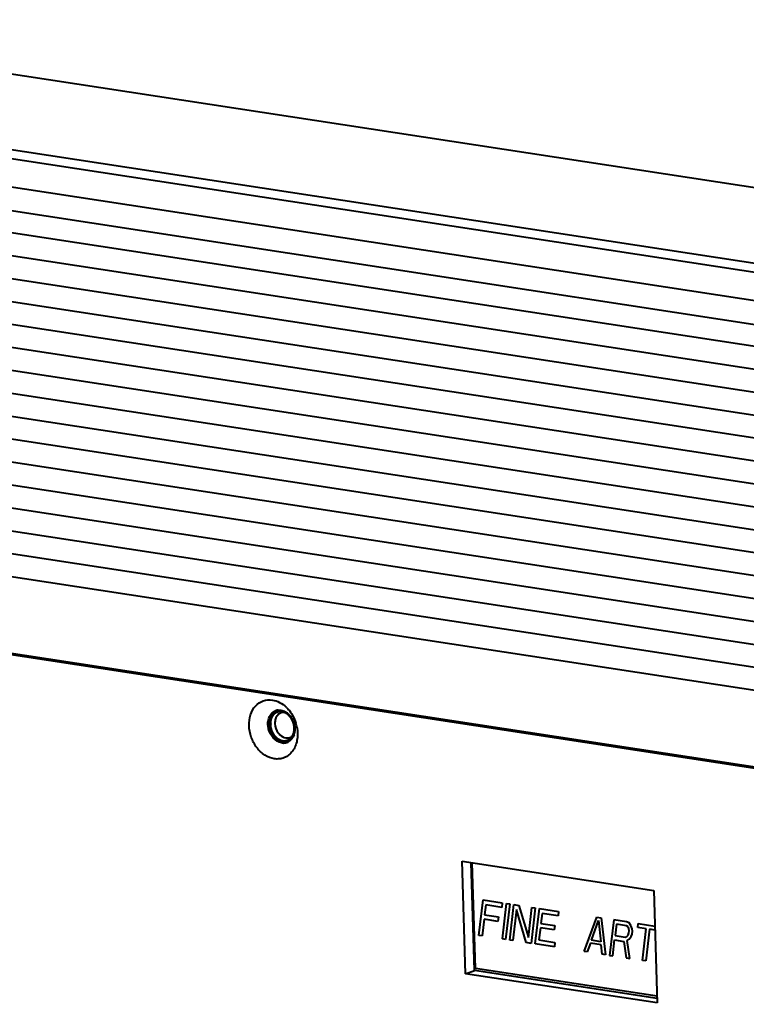
# Model space of a CAD drawing. Units: millimetres. Extents: x -5161 to -2621, y -2151 to 1442.
# Drawn here: x -3405 to -3308, y -163 to -32 of the extents above; entities that cross this region are included whole.
import ezdxf

# ---------------------------------------------------------------- set-up
doc = ezdxf.new("R2010")
doc.units = ezdxf.units.MM
doc.header["$LTSCALE"] = 81.675
doc.header["$PDSIZE"] = 0.01
doc.layers.get('0').update_dxf_attribs({"linetype": 'CONTINUOUS', "lineweight": 40})
doc.layers.get('Defpoints').update_dxf_attribs({"color": 27, "linetype": 'CONTINUOUS', "lineweight": 13})
doc.layers.add('FRAME050', color=6, linetype='CONTINUOUS', lineweight=25)
doc.styles.get("Standard").update_dxf_attribs({"font": 'ISOCP.SHX', "bigfont": 'gbcbig.shx'})
doc.dimstyles.get("Standard").update_dxf_attribs({"dimtxt": 15, "dimasz": 15, "dimexe": 1.3, "dimexo": 0.5, "dimtad": 1, "dimdsep": 46, "dimtxsty": 'Standard', "dimcen": 0.09, "dimadec": 0, "dimazin": 0, "dimtol": 1, "dimtp": 0.01, "dimtm": 0.01, "dimtfac": 1, "dimtofl": 0, "dimtmove": 0, "dimatfit": 3, "dimfxl": 0, "dimtolj": 1, "dimarcsym": 0})

# ---------------------------------------------------------------- blocks, each defined once
blk = doc.blocks.new('*D13')
at = {"layer": 'Defpoints', "color": 0}
for p in [(-3530.41, -135.37), (-3135.55, -195.56), (-3530.41, -297.04)]:
    blk.add_point(p, dxfattribs=at)
at = {"layer": 'FRAME050', "color": 0, "lineweight": -2}
for p, q in [((-3530.41, -135.87), (-3530.41, -298.34)), ((-3135.55, -196.06), (-3135.55, -298.34)), ((-3155.55, -297.04), (-3510.41, -297.04))]:
    blk.add_line(p, q, dxfattribs=at)
at = {"layer": 'FRAME050', "color": 0}
for points in [[(-3510.41, -293.71), (-3510.41, -300.37), (-3530.41, -297.04)], [(-3155.55, -300.37), (-3155.55, -293.71), (-3135.55, -297.04)]]:
    blk.add_solid(points, dxfattribs=at)
at = {"layer": 'FRAME050', "color": 0, "insert": (-3332.98, -275.04), "char_height": 15, "attachment_point": 5}
blk.add_mtext('\\A1;\\Fisocp.shx,gbcbig.shx;19.4"\\P\\Fisocp.shx,gbcbig.shx;492mm', dxfattribs=at)

msp = doc.modelspace()

# ---------------------------------------------------------------- linework, layer by layer
for p, q in [((-3096.633, -86.282), (-3454.077, -31.595)), ((-3100.204, -95.852), (-3455.59, -41.48)), ((-3455.007, -42.716), (-3100.43, -96.964)), ((-3101.784, -100.578), (-3457.98, -46.083)), ((-3461.162, -48.754), (-3103.963, -103.403)), ((-3107.034, -105.906), (-3464.226, -51.258)), ((-3096.388, -113.666), (-3486.793, -53.936)), ((-3109.741, -108.558), (-3467.35, -53.846)), ((-3099.511, -116.254), (-3489.916, -56.524)), ((-3102.635, -118.841), (-3493.04, -59.112)), ((-3105.758, -121.429), (-3496.163, -61.699)), ((-3108.881, -124.017), (-3499.286, -64.287)), ((-3112.004, -126.604), (-3502.409, -66.875)), ((-3115.128, -129.192), (-3505.533, -69.462)), ((-3118.251, -131.78), (-3508.656, -72.05)), ((-3121.374, -134.367), (-3511.779, -74.638)), ((-3124.497, -136.955), (-3514.902, -77.225)), ((-3127.621, -139.543), (-3518.026, -79.813)), ((-3130.744, -142.13), (-3521.149, -82.401)), ((-3133.867, -144.718), (-3524.272, -84.988)), ((-3136.99, -147.306), (-3527.395, -87.576)), ((-3138.924, -157.404), (-3529.208, -97.693)), ((-3529.002, -97.502), (-3138.931, -157.181)), ((-3371.734, -125.705), (-3372.059, -125.655)), ((-3372.054, -125.846), (-3371.935, -125.865)), ((-3372.053, -125.557), (-3371.944, -125.574)), ((-3345.773, -159.11), (-3346.236, -144.081)), ((-3346.236, -144.081), (-3320.636, -147.998)), ((-3344.575, -158.687), (-3345.019, -144.267)), ((-3344.475, -158.353), (-3344.909, -144.284)), ((-3320.636, -147.998), (-3320.173, -163.027)), ((-3343.989, -153.993), (-3343.433, -149.252)), ((-3343.433, -149.252), (-3340.879, -149.643)), ((-3343.078, -149.923), (-3343.232, -151.234)), ((-3340.95, -150.248), (-3343.078, -149.923)), ((-3340.879, -149.643), (-3340.95, -150.248)), ((-3340.868, -154.47), (-3340.312, -149.73)), ((-3339.886, -149.795), (-3340.442, -154.535)), ((-3340.312, -149.73), (-3339.886, -149.795)), ((-3339.875, -154.622), (-3339.319, -149.882)), ((-3339.319, -149.882), (-3338.68, -149.979)), ((-3338.68, -149.979), (-3337.38, -154.285)), ((-3343.232, -151.234), (-3341.388, -151.516)), ((-3338.964, -150.552), (-3339.449, -154.687)), ((-3337.676, -154.958), (-3338.964, -150.552)), ((-3337.38, -154.285), (-3336.907, -150.251)), ((-3336.482, -150.316), (-3337.038, -155.056)), ((-3336.907, -150.251), (-3336.482, -150.316)), ((-3336.47, -155.143), (-3335.914, -150.403)), ((-3335.914, -150.403), (-3333.361, -150.793)), ((-3335.56, -151.073), (-3335.713, -152.384)), ((-3333.432, -151.398), (-3335.56, -151.073)), ((-3333.361, -150.793), (-3333.432, -151.398)), ((-3343.303, -151.839), (-3343.563, -154.058)), ((-3341.459, -152.121), (-3343.303, -151.839)), ((-3341.388, -151.516), (-3341.459, -152.121)), ((-3335.713, -152.384), (-3333.869, -152.666)), ((-3333.869, -152.666), (-3333.94, -153.271)), ((-3329.945, -156.141), (-3328.254, -151.575)), ((-3328.975, -154.647), (-3328.017, -152.021)), ((-3328.254, -151.575), (-3327.686, -151.661)), ((-3328.017, -152.021), (-3327.698, -154.842)), ((-3327.686, -151.661), (-3327.107, -156.575)), ((-3325.984, -151.922), (-3326.54, -156.662)), ((-3324.282, -152.182), (-3325.984, -151.922)), ((-3325.618, -152.491), (-3325.795, -154.004)), ((-3324.27, -152.697), (-3325.618, -152.491)), ((-3323.939, -152.337), (-3324.282, -152.182)), ((-3323.691, -152.683), (-3323.939, -152.337)), ((-3322.78, -152.925), (-3322.721, -152.421)), ((-3322.721, -152.421), (-3320.489, -152.763)), ((-3335.784, -152.989), (-3335.974, -154.603)), ((-3333.94, -153.271), (-3335.784, -152.989)), ((-3324.069, -152.831), (-3324.27, -152.697)), ((-3324.223, -154.142), (-3324.057, -153.962)), ((-3323.951, -153.054), (-3324.069, -152.831)), ((-3324.057, -153.962), (-3323.951, -153.67)), ((-3323.915, -153.368), (-3323.951, -153.054)), ((-3323.951, -153.67), (-3323.915, -153.368)), ((-3323.525, -153.119), (-3323.691, -152.683)), ((-3323.644, -154.128), (-3323.537, -153.836)), ((-3323.537, -153.836), (-3323.49, -153.433)), ((-3323.49, -153.433), (-3323.525, -153.119)), ((-3321.646, -153.099), (-3322.78, -152.925)), ((-3322.142, -157.335), (-3321.646, -153.099)), ((-3321.22, -153.164), (-3321.717, -157.4)), ((-3320.473, -153.278), (-3321.22, -153.164)), ((-3343.563, -154.058), (-3343.989, -153.993)), ((-3340.442, -154.535), (-3340.868, -154.47)), ((-3339.449, -154.687), (-3339.875, -154.622)), ((-3337.038, -155.056), (-3337.676, -154.958)), ((-3333.917, -155.534), (-3336.47, -155.143)), ((-3335.974, -154.603), (-3333.846, -154.928)), ((-3333.846, -154.928), (-3333.917, -155.534)), ((-3329.093, -155.04), (-3329.519, -156.206)), ((-3327.675, -155.257), (-3329.093, -155.04)), ((-3327.698, -154.842), (-3328.975, -154.647)), ((-3327.533, -156.51), (-3327.675, -155.257)), ((-3326.114, -156.727), (-3325.866, -154.609)), ((-3325.866, -154.609), (-3324.66, -154.794)), ((-3325.795, -154.004), (-3324.447, -154.21)), ((-3324.66, -154.794), (-3324.341, -156.999)), ((-3324.447, -154.21), (-3324.223, -154.142)), ((-3324.211, -154.657), (-3323.904, -154.499)), ((-3323.845, -157.075), (-3324.211, -154.657)), ((-3323.904, -154.499), (-3323.644, -154.128)), ((-3329.519, -156.206), (-3329.945, -156.141)), ((-3327.107, -156.575), (-3327.533, -156.51)), ((-3326.54, -156.662), (-3326.114, -156.727)), ((-3324.341, -156.999), (-3323.845, -157.075)), ((-3321.717, -157.4), (-3322.142, -157.335)), ((-3345.773, -159.11), (-3344.575, -158.687)), ((-3320.173, -163.027), (-3345.773, -159.11)), ((-3320.192, -162.417), (-3344.575, -158.687)), ((-3344.475, -158.353), (-3320.203, -162.066))]:
    msp.add_line(p, q)
for centre, radius, start, end in [((-3372.729, -126.627), 4.332, 46.01975, 46.34083), ((-3370.554, -125.206), 1.37, 114.85636, 123.97938), ((-3370.687, -125.221), 1.34, 106.72391, 109.46148), ((-3370.681, -125.245), 1.365, 95.0465, 106.67716), ((-3370.081, -125.218), 1.039, 103.17704, 109.45277), ((-3370.938, -125.995), 2.175, 50.58029, 57.12064), ((-3360.957, -108.223), 20.537, 237.6558, 238.34779), ((-3364.403, -135.171), 11.973, 127.75601, 128.98532), ((-3373.407, -127.15), 5.19, 9.80632, 17.57904), ((-3369.618, -126.447), 1.151, 261.24635, 269.63798), ((-3370.763, -126.492), 2.175, 341.88594, 348.33754), ((-3370.088, -126.767), 1.511, 261.29008, 265.83545), ((-3369.954, -126.641), 1.595, 257.54943, 258.75425), ((-3369.961, -126.676), 1.559, 258.74926, 261.29474), ((-3369.826, -126.571), 1.624, 254.65323, 257.87181), ((-3370.092, -126.839), 1.439, 265.80351, 275.0037), ((-3369.842, -126.645), 1.548, 257.87097, 261.25309), ((-3370.087, -126.915), 1.363, 275.04783, 289.38995), ((-3369.967, -126.87), 1.365, 275.04855, 286.67699), ((-3370.081, -126.936), 1.34, 289.46365, 292.1779), ((-3370.083, -126.93), 1.347, 292.17851, 294.8292)]:
    msp.add_arc(centre, radius, start, end)
for points, knots in [([(-3371.341, -130.387), (-3371.783, -130.319), (-3372.682, -129.946), (-3373.75, -128.91), (-3374.483, -127.531), (-3374.782, -125.998), (-3374.602, -124.518), (-3373.942, -123.292), (-3372.854, -122.536), (-3371.99, -122.47), (-3371.583, -122.533)], [0, 0, 0, 0, 0.1192518, 0.2506765, 0.3900801, 0.529502, 0.6609724, 0.7802757, 0.8901499, 1, 1, 1, 1]), ([(-3371.583, -122.533), (-3371.25, -122.584), (-3370.573, -122.818), (-3370.002, -123.242), (-3369.738, -123.493)], [0, 0, 0, 0, 0.4808071, 1, 1, 1, 1]), ([(-3369.721, -123.51), (-3369.578, -123.648), (-3369.032, -124.252), (-3368.645, -124.996), (-3368.459, -125.582)], [0, 0, 0, 0, 0.24384, 1, 1, 1, 1]), ([(-3370.669, -128.165), (-3371.072, -128.007), (-3371.794, -127.369), (-3372.199, -126.264), (-3372.188, -125.342), (-3372, -124.72), (-3371.645, -124.226), (-3371.308, -124.019), (-3371.133, -123.957)], [0, 0, 0, 0, 0.2505496, 0.5227835, 0.6552129, 0.7787814, 0.8926356, 1, 1, 1, 1]), ([(-3371.32, -124.069), (-3371.454, -124.159), (-3371.698, -124.396), (-3372.039, -125.029), (-3372.127, -126.013), (-3371.752, -127.135), (-3371.21, -127.741), (-3370.891, -127.946)], [0, 0, 0, 0, 0.1083392, 0.2237888, 0.476416, 0.7449719, 1, 1, 1, 1]), ([(-3371.944, -125.574), (-3371.941, -125.442), (-3371.894, -124.957), (-3371.679, -124.477), (-3371.431, -124.221)], [0, 0, 0, 0, 0.2690458, 1, 1, 1, 1]), ([(-3370.324, -124.097), (-3370.349, -124.096), (-3370.401, -124.094), (-3370.466, -124.092), (-3370.517, -124.09), (-3370.549, -124.089), (-3370.575, -124.088), (-3370.595, -124.088), (-3370.611, -124.087), (-3370.622, -124.087), (-3370.628, -124.087), (-3370.633, -124.086), (-3370.638, -124.087), (-3370.644, -124.089), (-3370.655, -124.091), (-3370.67, -124.094), (-3370.689, -124.098), (-3370.713, -124.104), (-3370.744, -124.11), (-3370.781, -124.118), (-3370.818, -124.126), (-3370.849, -124.133), (-3370.873, -124.138), (-3370.892, -124.142), (-3370.907, -124.145), (-3370.918, -124.148), (-3370.924, -124.149), (-3370.929, -124.15), (-3370.933, -124.152), (-3370.939, -124.155), (-3370.949, -124.16), (-3370.963, -124.167), (-3370.98, -124.175), (-3371.002, -124.187), (-3371.03, -124.201), (-3371.064, -124.218), (-3371.098, -124.235), (-3371.126, -124.249), (-3371.148, -124.26), (-3371.165, -124.269), (-3371.179, -124.276), (-3371.189, -124.281), (-3371.195, -124.283), (-3371.199, -124.285), (-3371.203, -124.289), (-3371.208, -124.293), (-3371.216, -124.301), (-3371.229, -124.311), (-3371.244, -124.324), (-3371.264, -124.341), (-3371.288, -124.363), (-3371.318, -124.389), (-3371.348, -124.414), (-3371.373, -124.436), (-3371.393, -124.453), (-3371.408, -124.466), (-3371.42, -124.477), (-3371.429, -124.484), (-3371.434, -124.489), (-3371.438, -124.492), (-3371.44, -124.496), (-3371.444, -124.501), (-3371.451, -124.511), (-3371.461, -124.525), (-3371.473, -124.541), (-3371.489, -124.563), (-3371.508, -124.59), (-3371.532, -124.623), (-3371.556, -124.656), (-3371.575, -124.683), (-3371.591, -124.705), (-3371.603, -124.721), (-3371.613, -124.735), (-3371.62, -124.744), (-3371.624, -124.75), (-3371.627, -124.754), (-3371.629, -124.759), (-3371.632, -124.765), (-3371.637, -124.777), (-3371.644, -124.793), (-3371.652, -124.812), (-3371.664, -124.838), (-3371.678, -124.871), (-3371.695, -124.909), (-3371.713, -124.948), (-3371.727, -124.981), (-3371.738, -125.007), (-3371.747, -125.026), (-3371.754, -125.042), (-3371.759, -125.054), (-3371.762, -125.06), (-3371.764, -125.065), (-3371.765, -125.07), (-3371.767, -125.078), (-3371.77, -125.09), (-3371.774, -125.108), (-3371.779, -125.13), (-3371.786, -125.159), (-3371.794, -125.195), (-3371.804, -125.239), (-3371.814, -125.282), (-3371.822, -125.319), (-3371.829, -125.348), (-3371.834, -125.369), (-3371.838, -125.388), (-3371.841, -125.4), (-3371.843, -125.408), (-3371.844, -125.413), (-3371.844, -125.419), (-3371.845, -125.427), (-3371.846, -125.441), (-3371.847, -125.46), (-3371.848, -125.484), (-3371.85, -125.515), (-3371.852, -125.555), (-3371.854, -125.602), (-3371.857, -125.65), (-3371.859, -125.689), (-3371.86, -125.72), (-3371.861, -125.744), (-3371.862, -125.764), (-3371.863, -125.778), (-3371.864, -125.786), (-3371.864, -125.791), (-3371.863, -125.797), (-3371.862, -125.805), (-3371.861, -125.819), (-3371.859, -125.839), (-3371.856, -125.863), (-3371.853, -125.895), (-3371.848, -125.934), (-3371.843, -125.982), (-3371.838, -126.03), (-3371.833, -126.069), (-3371.83, -126.101), (-3371.827, -126.125), (-3371.825, -126.145), (-3371.823, -126.159), (-3371.822, -126.167), (-3371.822, -126.173), (-3371.82, -126.179), (-3371.818, -126.186), (-3371.814, -126.2), (-3371.809, -126.22), (-3371.803, -126.243), (-3371.794, -126.275), (-3371.784, -126.314), (-3371.771, -126.361), (-3371.758, -126.408), (-3371.748, -126.447), (-3371.739, -126.478), (-3371.733, -126.502), (-3371.728, -126.521), (-3371.724, -126.535), (-3371.722, -126.543), (-3371.721, -126.549), (-3371.718, -126.554), (-3371.715, -126.562), (-3371.709, -126.575), (-3371.701, -126.593), (-3371.691, -126.616), (-3371.678, -126.645), (-3371.662, -126.683), (-3371.642, -126.727), (-3371.622, -126.772), (-3371.606, -126.809), (-3371.593, -126.839), (-3371.583, -126.861), (-3371.575, -126.879), (-3371.569, -126.893), (-3371.566, -126.9), (-3371.564, -126.906), (-3371.56, -126.911), (-3371.556, -126.918), (-3371.548, -126.929), (-3371.537, -126.947), (-3371.524, -126.967), (-3371.507, -126.995), (-3371.485, -127.029), (-3371.458, -127.07), (-3371.432, -127.111), (-3371.41, -127.145), (-3371.393, -127.173), (-3371.379, -127.193), (-3371.368, -127.21), (-3371.361, -127.222), (-3371.356, -127.229), (-3371.353, -127.235), (-3371.349, -127.239), (-3371.344, -127.245), (-3371.335, -127.255), (-3371.322, -127.269), (-3371.306, -127.286), (-3371.286, -127.309), (-3371.26, -127.338), (-3371.229, -127.373), (-3371.198, -127.408), (-3371.172, -127.436), (-3371.151, -127.46), (-3371.135, -127.477), (-3371.122, -127.491), (-3371.113, -127.501), (-3371.108, -127.507), (-3371.104, -127.512), (-3371.1, -127.515), (-3371.094, -127.52), (-3371.084, -127.528), (-3371.069, -127.539), (-3371.052, -127.553), (-3371.028, -127.571), (-3370.999, -127.594), (-3370.964, -127.622), (-3370.929, -127.65), (-3370.9, -127.673), (-3370.876, -127.691), (-3370.859, -127.705), (-3370.844, -127.716), (-3370.834, -127.724), (-3370.828, -127.729), (-3370.824, -127.733), (-3370.819, -127.735), (-3370.813, -127.738), (-3370.802, -127.744), (-3370.786, -127.752), (-3370.767, -127.762), (-3370.742, -127.775), (-3370.71, -127.791), (-3370.673, -127.811), (-3370.635, -127.83), (-3370.603, -127.847), (-3370.578, -127.86), (-3370.559, -127.869), (-3370.544, -127.877), (-3370.533, -127.883), (-3370.526, -127.886), (-3370.522, -127.889), (-3370.517, -127.89), (-3370.51, -127.892), (-3370.498, -127.895), (-3370.482, -127.9), (-3370.462, -127.905), (-3370.436, -127.912), (-3370.403, -127.921), (-3370.35, -127.936), (-3370.284, -127.954), (-3370.231, -127.968), (-3370.204, -127.975)], [0, 0, 0, 0, 0.015625, 0.03125, 0.0390625, 0.046875, 0.0507812, 0.0546875, 0.0585938, 0.0605469, 0.0615234, 0.0625, 0.0634766, 0.0644531, 0.0664062, 0.0703125, 0.0742188, 0.078125, 0.0859375, 0.09375, 0.1015625, 0.109375, 0.1132812, 0.1171875, 0.1210938, 0.1230469, 0.1240234, 0.125, 0.1259766, 0.1269531, 0.1289062, 0.1328125, 0.1367188, 0.140625, 0.1484375, 0.15625, 0.1640625, 0.171875, 0.1757812, 0.1796875, 0.1835938, 0.1855469, 0.1865234, 0.1875, 0.1884766, 0.1894531, 0.1914062, 0.1953125, 0.1992188, 0.203125, 0.2109375, 0.21875, 0.2265625, 0.234375, 0.2382812, 0.2421875, 0.2460938, 0.2480469, 0.2490234, 0.25, 0.2509766, 0.2519531, 0.2539062, 0.2578125, 0.2617188, 0.265625, 0.2734375, 0.28125, 0.2890625, 0.296875, 0.3007812, 0.3046875, 0.3085938, 0.3105469, 0.3115234, 0.3125, 0.3134766, 0.3144531, 0.3164062, 0.3203125, 0.3242188, 0.328125, 0.3359375, 0.34375, 0.3515625, 0.359375, 0.3632812, 0.3671875, 0.3710938, 0.3730469, 0.3740234, 0.375, 0.3759766, 0.3769531, 0.3789062, 0.3828125, 0.3867188, 0.390625, 0.3984375, 0.40625, 0.4140625, 0.421875, 0.4257812, 0.4296875, 0.4335938, 0.4355469, 0.4365234, 0.4375, 0.4384766, 0.4394531, 0.4414062, 0.4453125, 0.4492188, 0.453125, 0.4609375, 0.46875, 0.4765625, 0.484375, 0.4882812, 0.4921875, 0.4960938, 0.4980469, 0.4990234, 0.5, 0.5009766, 0.5019531, 0.5039062, 0.5078125, 0.5117188, 0.515625, 0.5234375, 0.53125, 0.5390625, 0.546875, 0.5507812, 0.5546875, 0.5585938, 0.5605469, 0.5615234, 0.5625, 0.5634766, 0.5644531, 0.5664062, 0.5703125, 0.5742188, 0.578125, 0.5859375, 0.59375, 0.6015625, 0.609375, 0.6132812, 0.6171875, 0.6210938, 0.6230469, 0.6240234, 0.625, 0.6259766, 0.6269531, 0.6289062, 0.6328125, 0.6367188, 0.640625, 0.6484375, 0.65625, 0.6640625, 0.671875, 0.6757812, 0.6796875, 0.6835938, 0.6855469, 0.6865234, 0.6875, 0.6884766, 0.6894531, 0.6914062, 0.6953125, 0.6992188, 0.703125, 0.7109375, 0.71875, 0.7265625, 0.734375, 0.7382812, 0.7421875, 0.7460938, 0.7480469, 0.7490234, 0.75, 0.7509766, 0.7519531, 0.7539062, 0.7578125, 0.7617188, 0.765625, 0.7734375, 0.78125, 0.7890625, 0.796875, 0.8007812, 0.8046875, 0.8085938, 0.8105469, 0.8115234, 0.8125, 0.8134766, 0.8144531, 0.8164062, 0.8203125, 0.8242188, 0.828125, 0.8359375, 0.84375, 0.8515625, 0.859375, 0.8632812, 0.8671875, 0.8710938, 0.8730469, 0.8740234, 0.875, 0.8759766, 0.8769531, 0.8789062, 0.8828125, 0.8867188, 0.890625, 0.8984375, 0.90625, 0.9140625, 0.921875, 0.9257812, 0.9296875, 0.9335938, 0.9355469, 0.9365234, 0.9375, 0.9384766, 0.9394531, 0.9414062, 0.9453125, 0.9492188, 0.953125, 0.9609375, 0.96875, 0.984375, 1, 1, 1, 1]), ([(-3370.451, -123.897), (-3370.391, -123.906), (-3370.147, -123.958), (-3369.916, -124.066), (-3369.757, -124.168)], [0, 0, 0, 0, 0.2413369, 1, 1, 1, 1]), ([(-3369.972, -124.197), (-3369.979, -124.195), (-3369.993, -124.189), (-3370.01, -124.182), (-3370.024, -124.177), (-3370.035, -124.173), (-3370.046, -124.169), (-3370.058, -124.165), (-3370.069, -124.161), (-3370.079, -124.157), (-3370.086, -124.154), (-3370.094, -124.152), (-3370.106, -124.148), (-3370.12, -124.144), (-3370.134, -124.14), (-3370.144, -124.137), (-3370.155, -124.134), (-3370.171, -124.129), (-3370.186, -124.125), (-3370.2, -124.122), (-3370.207, -124.12), (-3370.214, -124.118), (-3370.223, -124.116), (-3370.233, -124.114), (-3370.244, -124.112), (-3370.252, -124.11), (-3370.259, -124.108), (-3370.267, -124.107), (-3370.281, -124.105), (-3370.3, -124.101), (-3370.316, -124.098), (-3370.324, -124.097)], [0, 0, 0, 0, 0.0625, 0.125, 0.15625, 0.1875, 0.21875, 0.25, 0.28125, 0.3125, 0.328125, 0.34375, 0.375, 0.4375, 0.46875, 0.5, 0.53125, 0.5625, 0.625, 0.65625, 0.671875, 0.6875, 0.71875, 0.75, 0.78125, 0.8125, 0.828125, 0.84375, 0.875, 0.9375, 1, 1, 1, 1]), ([(-3368.881, -127.282), (-3368.868, -127.25), (-3368.842, -127.186), (-3368.81, -127.107), (-3368.788, -127.051), (-3368.775, -127.019), (-3368.765, -126.995), (-3368.757, -126.975), (-3368.75, -126.959), (-3368.746, -126.949), (-3368.743, -126.941), (-3368.742, -126.932), (-3368.739, -126.916), (-3368.735, -126.893), (-3368.729, -126.866), (-3368.723, -126.83), (-3368.714, -126.785), (-3368.704, -126.73), (-3368.696, -126.685), (-3368.689, -126.649), (-3368.684, -126.622), (-3368.68, -126.599), (-3368.676, -126.581), (-3368.674, -126.57), (-3368.673, -126.561), (-3368.671, -126.554), (-3368.672, -126.546), (-3368.672, -126.537), (-3368.672, -126.525), (-3368.672, -126.496), (-3368.672, -126.453), (-3368.672, -126.395), (-3368.672, -126.337), (-3368.672, -126.289), (-3368.672, -126.251), (-3368.672, -126.222), (-3368.672, -126.193), (-3368.672, -126.172), (-3368.672, -126.157), (-3368.672, -126.151), (-3368.672, -126.147), (-3368.672, -126.142), (-3368.674, -126.133), (-3368.676, -126.121), (-3368.68, -126.102), (-3368.684, -126.077), (-3368.691, -126.038), (-3368.699, -125.99), (-3368.709, -125.931), (-3368.719, -125.873), (-3368.728, -125.824), (-3368.734, -125.786), (-3368.739, -125.761), (-3368.742, -125.742), (-3368.744, -125.73), (-3368.748, -125.72), (-3368.751, -125.711), (-3368.757, -125.694), (-3368.765, -125.671), (-3368.778, -125.633), (-3368.795, -125.586), (-3368.814, -125.53), (-3368.834, -125.474), (-3368.851, -125.427), (-3368.864, -125.389), (-3368.872, -125.365), (-3368.878, -125.349), (-3368.881, -125.34), (-3368.884, -125.33), (-3368.89, -125.319), (-3368.9, -125.302), (-3368.912, -125.28), (-3368.931, -125.246), (-3368.955, -125.202), (-3368.983, -125.151), (-3369.012, -125.099), (-3369.035, -125.055), (-3369.054, -125.021), (-3369.066, -124.999), (-3369.076, -124.982), (-3369.082, -124.971), (-3369.086, -124.963), (-3369.088, -124.959), (-3369.092, -124.956), (-3369.095, -124.951), (-3369.104, -124.94), (-3369.118, -124.923), (-3369.136, -124.9), (-3369.154, -124.878), (-3369.178, -124.848), (-3369.208, -124.81), (-3369.244, -124.765), (-3369.28, -124.72), (-3369.307, -124.686), (-3369.325, -124.663), (-3369.332, -124.654), (-3369.339, -124.647), (-3369.343, -124.641), (-3369.348, -124.636), (-3369.355, -124.63), (-3369.364, -124.623), (-3369.378, -124.611), (-3369.395, -124.595), (-3369.416, -124.577), (-3369.444, -124.553), (-3369.479, -124.523), (-3369.521, -124.487), (-3369.556, -124.457), (-3369.584, -124.432), (-3369.604, -124.414), (-3369.622, -124.399), (-3369.634, -124.389), (-3369.641, -124.382), (-3369.649, -124.378), (-3369.658, -124.373), (-3369.674, -124.364), (-3369.693, -124.353), (-3369.717, -124.34), (-3369.748, -124.323), (-3369.802, -124.293), (-3369.879, -124.249), (-3369.941, -124.215), (-3369.972, -124.197)], [0, 0, 0, 0, 0.03125, 0.0625, 0.078125, 0.0859375, 0.09375, 0.1015625, 0.1054688, 0.109375, 0.1113281, 0.1132812, 0.1171875, 0.125, 0.1328125, 0.140625, 0.15625, 0.171875, 0.1875, 0.1953125, 0.203125, 0.2109375, 0.2148438, 0.21875, 0.2207031, 0.2226562, 0.2246094, 0.2265625, 0.2304688, 0.234375, 0.25, 0.265625, 0.28125, 0.296875, 0.3046875, 0.3125, 0.3203125, 0.328125, 0.3300781, 0.3320312, 0.3330078, 0.3339844, 0.3359375, 0.3398438, 0.34375, 0.3515625, 0.359375, 0.375, 0.390625, 0.40625, 0.421875, 0.4296875, 0.4375, 0.4414062, 0.4453125, 0.4472656, 0.4492188, 0.453125, 0.4609375, 0.46875, 0.484375, 0.5, 0.515625, 0.53125, 0.5390625, 0.546875, 0.5507812, 0.5527344, 0.5546875, 0.5585938, 0.5625, 0.5703125, 0.578125, 0.59375, 0.609375, 0.625, 0.640625, 0.6484375, 0.65625, 0.6601562, 0.6640625, 0.6660156, 0.6669922, 0.6679688, 0.6699219, 0.671875, 0.6796875, 0.6875, 0.6953125, 0.703125, 0.71875, 0.734375, 0.75, 0.765625, 0.7695312, 0.7734375, 0.7753906, 0.7773438, 0.7792969, 0.78125, 0.7851562, 0.7890625, 0.796875, 0.8046875, 0.8125, 0.828125, 0.84375, 0.859375, 0.8671875, 0.875, 0.8828125, 0.8867188, 0.8886719, 0.890625, 0.8945312, 0.8984375, 0.90625, 0.9140625, 0.921875, 0.9375, 0.96875, 1, 1, 1, 1]), ([(-3369.557, -124.315), (-3369.187, -124.618), (-3368.631, -125.459), (-3368.535, -126.463), (-3368.632, -126.931)], [0, 0, 0, 0, 0.5000011, 1, 1, 1, 1]), ([(-3368.293, -126.266), (-3368.197, -126.821), (-3368.185, -127.919), (-3368.689, -129.18), (-3369.367, -129.897), (-3369.969, -130.258), (-3370.645, -130.434), (-3371.111, -130.422), (-3371.341, -130.387)], [0, 0, 0, 0, 0.281599, 0.5369744, 0.6554513, 0.7698606, 0.8835272, 1, 1, 1, 1]), ([(-3370.798, -126.936), (-3370.732, -127.023), (-3370.464, -127.325), (-3370.084, -127.54), (-3369.793, -127.585)], [0, 0, 0, 0, 0.269851, 1, 1, 1, 1]), ([(-3370.204, -127.975), (-3370.172, -127.977), (-3370.123, -127.98), (-3370.066, -127.983), (-3370.033, -127.985), (-3370.009, -127.986), (-3369.984, -127.987), (-3369.966, -127.988), (-3369.954, -127.989), (-3369.949, -127.989), (-3369.945, -127.989), (-3369.941, -127.989), (-3369.934, -127.988), (-3369.924, -127.986), (-3369.907, -127.984), (-3369.887, -127.981), (-3369.855, -127.976), (-3369.815, -127.969), (-3369.775, -127.963), (-3369.743, -127.958), (-3369.723, -127.955), (-3369.707, -127.953), (-3369.697, -127.951), (-3369.69, -127.95), (-3369.686, -127.949), (-3369.682, -127.948), (-3369.677, -127.946), (-3369.666, -127.941), (-3369.649, -127.935), (-3369.626, -127.926), (-3369.604, -127.917), (-3369.574, -127.906), (-3369.543, -127.894), (-3369.513, -127.882), (-3369.494, -127.875), (-3369.479, -127.869), (-3369.468, -127.865), (-3369.459, -127.861), (-3369.451, -127.858), (-3369.445, -127.856), (-3369.44, -127.853), (-3369.434, -127.848), (-3369.425, -127.842), (-3369.415, -127.836), (-3369.401, -127.827), (-3369.384, -127.815), (-3369.357, -127.797), (-3369.33, -127.779), (-3369.302, -127.761), (-3369.282, -127.748), (-3369.262, -127.734), (-3369.246, -127.724), (-3369.236, -127.717), (-3369.232, -127.714), (-3369.228, -127.712), (-3369.225, -127.709), (-3369.22, -127.704), (-3369.213, -127.697), (-3369.201, -127.685), (-3369.186, -127.67), (-3369.163, -127.646), (-3369.133, -127.616), (-3369.103, -127.586), (-3369.08, -127.562), (-3369.065, -127.547), (-3369.053, -127.535), (-3369.046, -127.528), (-3369.041, -127.523), (-3369.038, -127.519), (-3369.035, -127.516), (-3369.032, -127.511), (-3369.025, -127.5), (-3369.014, -127.483), (-3368.999, -127.461), (-3368.984, -127.438), (-3368.965, -127.409), (-3368.93, -127.357), (-3368.901, -127.312), (-3368.881, -127.282)], [0, 0, 0, 0, 0.0625, 0.09375, 0.109375, 0.125, 0.140625, 0.15625, 0.1601562, 0.1640625, 0.1660156, 0.1679688, 0.171875, 0.1796875, 0.1875, 0.203125, 0.21875, 0.25, 0.28125, 0.296875, 0.3125, 0.3203125, 0.328125, 0.3320312, 0.3339844, 0.3359375, 0.3398438, 0.34375, 0.359375, 0.375, 0.390625, 0.40625, 0.4375, 0.453125, 0.46875, 0.4765625, 0.484375, 0.4921875, 0.4960938, 0.5, 0.5039062, 0.5078125, 0.515625, 0.5234375, 0.53125, 0.546875, 0.5625, 0.59375, 0.609375, 0.625, 0.640625, 0.65625, 0.6601562, 0.6640625, 0.6660156, 0.6679688, 0.671875, 0.6796875, 0.6875, 0.703125, 0.71875, 0.75, 0.78125, 0.796875, 0.8125, 0.8203125, 0.828125, 0.8320312, 0.8339844, 0.8359375, 0.8398438, 0.84375, 0.859375, 0.875, 0.890625, 0.90625, 0.9375, 1, 1, 1, 1]), ([(-3368.695, -127.168), (-3368.715, -127.23), (-3368.804, -127.463), (-3368.939, -127.679), (-3369.063, -127.816)], [0, 0, 0, 0, 0.2602915, 1, 1, 1, 1]), ([(-3370.891, -127.946), (-3370.863, -127.964), (-3370.754, -128.031), (-3370.638, -128.087), (-3370.549, -128.122)], [0, 0, 0, 0, 0.2549265, 1, 1, 1, 1]), ([(-3369.063, -127.816), (-3369.096, -127.852), (-3369.23, -127.986), (-3369.39, -128.093), (-3369.518, -128.153)], [0, 0, 0, 0, 0.2554478, 1, 1, 1, 1])]:
    msp.add_open_spline(points, degree=3, knots=knots)
for points in [[(-3371.431, -124.221), (-3371.299, -124.085), (-3371.139, -123.973), (-3370.965, -123.9)], [(-3370.872, -124.537), (-3371.002, -124.68), (-3371.098, -124.858), (-3371.158, -125.041)], [(-3370.427, -124.238), (-3370.596, -124.297), (-3370.752, -124.405), (-3370.872, -124.537)], [(-3370.801, -123.885), (-3370.685, -123.875), (-3370.566, -123.879), (-3370.451, -123.897)], [(-3369.897, -124.191), (-3370.036, -124.17), (-3370.181, -124.174), (-3370.318, -124.206)], [(-3369.555, -124.294), (-3369.664, -124.245), (-3369.779, -124.209), (-3369.897, -124.191)], [(-3371.935, -125.865), (-3371.89, -126.413), (-3371.67, -126.969), (-3371.326, -127.398)], [(-3371.158, -125.041), (-3371.224, -125.244), (-3371.251, -125.461), (-3371.244, -125.674)], [(-3371.244, -125.674), (-3371.231, -126.12), (-3371.068, -126.581), (-3370.798, -126.936)], [(-3371.326, -127.398), (-3371.162, -127.601), (-3370.965, -127.783), (-3370.744, -127.921)], [(-3369.625, -127.598), (-3369.502, -127.599), (-3369.377, -127.579), (-3369.261, -127.538)], [(-3369.261, -127.538), (-3369.093, -127.479), (-3368.938, -127.371), (-3368.818, -127.24)], [(-3368.818, -127.24), (-3368.738, -127.152), (-3368.671, -127.052), (-3368.618, -126.947)], [(-3370.744, -127.921), (-3370.593, -128.015), (-3370.428, -128.09), (-3370.256, -128.137)], [(-3370.317, -128.26), (-3370.437, -128.242), (-3370.556, -128.209), (-3370.669, -128.165)], [(-3370.549, -128.122), (-3370.468, -128.154), (-3370.383, -128.18), (-3370.298, -128.199)], [(-3370.197, -128.218), (-3370.081, -128.236), (-3369.963, -128.24), (-3369.847, -128.23)], [(-3370.078, -128.175), (-3369.884, -128.205), (-3369.68, -128.196), (-3369.491, -128.145)]]:
    msp.add_open_spline(points, degree=3)

# ---------------------------------------------------------------- dimensions: what is measured, and where the dimension line sits
at = {"layer": 'FRAME050'}
dim = msp.add_linear_dim(base=(-3530.412, -297.041), p1=(-3135.551, -195.565), p2=(-3530.412, -135.37), text='\\Fisocp.shx,gbcbig.shx;19.4"\\P\\Fisocp.shx,gbcbig.shx;492mm', dimstyle='Standard', override={"dimasz": 20, "dimgap": 2, "dimtxsty": 'Standard'}, dxfattribs=at)
dim.commit()
dim.dimension.update_dxf_attribs({"geometry": '*D13', "text_midpoint": (-3332.982, -297.041), "dimtype": 160})

doc.saveas('drawing.dxf')
